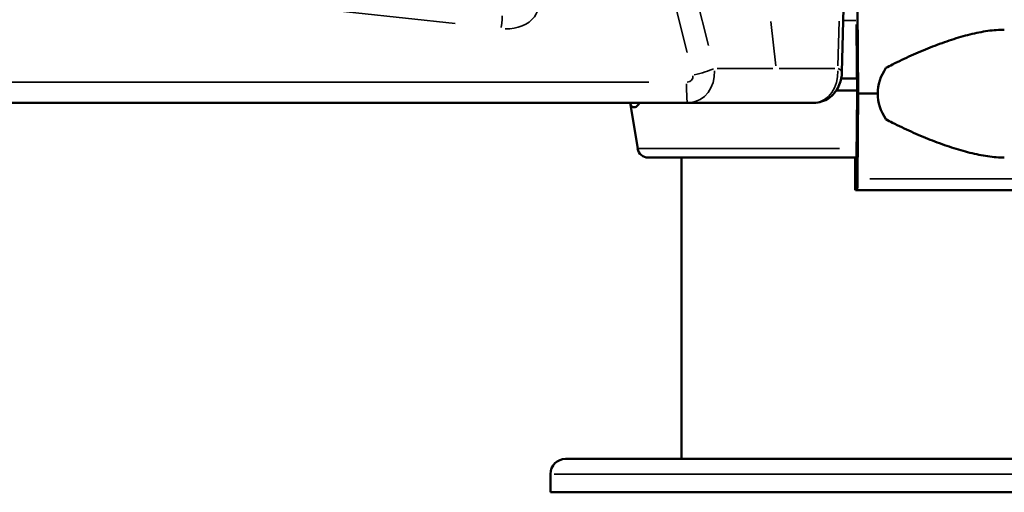
# Model space of a CAD drawing. Units: millimetres. Extents: x 4034 to 19325, y 10709 to 26997.
# Drawn here: x 6607 to 6931, y 10709 to 10864 of the extents above; entities that cross this region are included whole.
import ezdxf

# ---------------------------------------------------------------- set-up
doc = ezdxf.new("R2010")
doc.units = ezdxf.units.MM
doc.layers.add('MD_Visible', color=7, linetype='Continuous', lineweight=50)
doc.layers.add('MD_Visible Narrow', color=7, linetype='Continuous', lineweight=35)
doc.styles.get("Standard").update_dxf_attribs({"font": 'arial.ttf'})
doc.dimstyles.get("Standard").update_dxf_attribs({"dimtxt": 0.18, "dimasz": 0.18, "dimexe": 0.18, "dimexo": 0.0625, "dimgap": 0.09, "dimtad": 0, "dimtih": 1, "dimtoh": 1, "dimdec": 4, "dimzin": 0, "dimdsep": 46, "dimtxsty": 'Standard', "dimcen": 0.09, "dimadec": 0, "dimazin": 0, "dimtfac": 1, "dimtdec": 4, "dimtofl": 0, "dimtmove": 0, "dimatfit": 3, "dimfxl": 1, "dimtolj": 1, "dimtzin": 0, "dimarcsym": 0})

# ---------------------------------------------------------------- blocks, each defined once
blk = doc.blocks.new('CustomObjectsInViewport4_0')
at = {"layer": 'MD_Visible', "extrusion": (0, 1, 0)}
for p, q in [((6877.17, 10846.93), (6881.2, 10997.38)), ((6882.29, 10867.91), (6882.46, 10839.92)), ((6882.13, 10839.92), (6882.01, 10860.91)), ((6882.1, 10844.92), (6876.94, 10844.92)), ((6882.13, 10840.92), (6875.3, 10840.92)), ((6882.01, 10818.93), (6882.13, 10839.92)), ((6882.46, 10839.92), (6882.29, 10811.93)), ((6882.46, 10839.92), (6888.94, 10839.92)), ((6579.39, 10836.88), (6826.47, 10836.88)), ((6810.09, 10821.84), (6807.58, 10836.88)), ((6826.47, 10836.88), (6847.2, 10836.88)), ((6847.2, 10836.88), (6867.93, 10836.88)), ((6882.01, 10818.92), (6813.54, 10818.92)), ((6824.44, 10818.92), (6824.44, 10719.92)), ((6881.49, 10811.17), (6881.49, 10818.92)), ((6881.7, 10818.92), (6881.7, 10816.67)), ((6881.76, 10815.17), (6881.85, 10815.17)), ((6882.13, 10808.17), (6881.59, 10808.17)), ((6882.13, 10808.17), (6945.07, 10808.17)), ((6786.43, 10719.92), (6876.93, 10719.92)), ((6885.95, 10719.92), (6876.93, 10719.92)), ((6885.95, 10719.92), (6976.46, 10719.92)), ((6781.43, 10708.92), (6781.43, 10714.92)), ((6781.43, 10708.92), (6981.46, 10708.92))]:
    blk.add_line(p, q, dxfattribs=at)
at = {"layer": 'MD_Visible', "extrusion": (1.22465e-16, 0, -1)}
for centre, radius, start, end in [((-6813.54, 10822.42), 3.5, 270, 350.5377), ((-6786.43, 10714.92), 5, 0, 90)]:
    blk.add_arc(centre, radius, start, end, dxfattribs=at)
at = {"layer": 'MD_Visible'}
for centre, major_axis, ratio, start_param, end_param in [((6881.85, 10860.17), (0, 4.5), 0.035439, -1.405648, -0.98609), ((6920.95, 10839.92), (-32.01, 0), 0.65604, 5.86996, 6.283185), ((6920.95, 10839.92), (-32.01, 0), 0.65604, 0, 0.413225), ((6881.85, 10819.67), (0, 4.5), 0.035439, 3.141593, 4.54724), ((6881.76, 10816.67), (0, 1.5), 0.035439, 1.570796, 3.141593)]:
    blk.add_ellipse(centre, major_axis=major_axis, ratio=ratio, start_param=start_param, end_param=end_param, dxfattribs=at)
at = {"layer": 'MD_Visible', "extrusion": (1.22465e-16, 1.17549e-38, -1)}
blk.add_ellipse((6814.76, 10842.92), major_axis=(0, 7.5), ratio=0.957999, start_param=3.746165, end_param=3.775971, dxfattribs=at)
at = {"layer": 'MD_Visible', "extrusion": (1.22465e-16, 0, -1)}
for centre, major_axis, start_param, end_param in [((6881.59, 10811.17), (0, 3), 3.141593, 4.712389), ((6882.13, 10812.67), (0, 4.5), 1.735945, 3.141593)]:
    blk.add_ellipse(centre, major_axis=major_axis, ratio=0.035439, start_param=start_param, end_param=end_param, dxfattribs=at)
at = {"layer": 'MD_Visible'}
for points, knots in [([(6930.5, 10860.92), (6930.31, 10860.92), (6930.12, 10860.92), (6928.11, 10860.88), (6926.25, 10860.7), (6922.42, 10860.11), (6920.46, 10859.69), (6916.46, 10858.65), (6914.43, 10858.04), (6910.31, 10856.65), (6908.24, 10855.88), (6904.07, 10854.23), (6901.99, 10853.35), (6898.88, 10851.95), (6897.85, 10851.47), (6895.8, 10850.5), (6894.78, 10850), (6893.05, 10849.11), (6892.34, 10848.74), (6891.63, 10848.35)], [136.142389, 136.142389, 136.142389, 136.142389, 136.880429, 136.880429, 143.73922, 143.73922, 150.59801, 150.59801, 157.456801, 157.456801, 164.315592, 164.315592, 171.174383, 171.174383, 174.603779, 174.603779, 178.033174, 178.033174, 180.485141, 180.485141, 180.485141, 180.485141]), ([(6867.93, 10836.88), (6868.84, 10836.88), (6869.73, 10837.03), (6871.4, 10837.55), (6872.15, 10837.95), (6873.57, 10838.9), (6874.16, 10839.48), (6875.3, 10840.82), (6875.74, 10841.56), (6876.41, 10842.99), (6876.65, 10843.68), (6876.99, 10845.05), (6877.1, 10845.73), (6877.15, 10846.59), (6877.16, 10846.76), (6877.17, 10846.93)], [-1.280124, -1.280124, -1.280124, -1.280124, -1.113184, -1.113184, -0.923341, -0.923341, -0.679494, -0.679494, -0.338755, -0.338755, 0.001983, 0.001983, 0.342721, 0.342721, 0.423568, 0.423568, 0.423568, 0.423568]), ([(6810.76, 10836.88), (6810.67, 10836.74), (6810.59, 10836.61), (6810.28, 10836.21), (6810.07, 10835.99), (6809.66, 10835.67), (6809.46, 10835.56), (6809.03, 10835.4), (6808.79, 10835.39), (6808.35, 10835.52), (6808.16, 10835.67), (6807.85, 10836.08), (6807.73, 10836.36), (6807.62, 10836.75), (6807.61, 10836.81), (6807.59, 10836.88)], [9.993998, 9.993998, 9.993998, 9.993998, 11.108815, 11.108815, 13.907188, 13.907188, 16.705562, 16.705562, 20.787786, 20.787786, 24.870009, 24.870009, 28.952233, 28.952233, 29.72296, 29.72296, 29.72296, 29.72296]), ([(6891.63, 10831.49), (6892.34, 10831.1), (6893.05, 10830.72), (6894.78, 10829.84), (6895.8, 10829.34), (6897.85, 10828.36), (6898.88, 10827.89), (6901.99, 10826.49), (6904.07, 10825.61), (6908.24, 10823.95), (6910.31, 10823.18), (6914.43, 10821.8), (6916.46, 10821.19), (6920.46, 10820.15), (6922.42, 10819.73), (6926.25, 10819.13), (6928.11, 10818.96), (6930.12, 10818.92), (6930.31, 10818.92), (6930.5, 10818.92)], [4.406824, 4.406824, 4.406824, 4.406824, 6.858791, 6.858791, 10.288186, 10.288186, 13.717582, 13.717582, 20.576373, 20.576373, 27.435164, 27.435164, 34.293955, 34.293955, 41.152746, 41.152746, 48.011537, 48.011537, 48.749582, 48.749582, 48.749582, 48.749582]), ([(6876.93, 10719.92), (6876.94, 10719.92), (6876.95, 10719.92), (6877.61, 10719.92), (6878.27, 10719.92), (6879.76, 10719.92), (6880.6, 10719.91), (6882.28, 10719.91), (6883.12, 10719.92), (6884.62, 10719.92), (6885.28, 10719.92), (6885.94, 10719.92), (6885.95, 10719.92), (6885.95, 10719.92)], [-0.02052, -0.02052, -0.02052, -0.02052, 0, 0, 1.989004, 1.989004, 4.507167, 4.507167, 7.025331, 7.025331, 9.014335, 9.014335, 9.034855, 9.034855, 9.034855, 9.034855])]:
    blk.add_open_spline(points, degree=3, knots=knots, dxfattribs=at)
at = {"layer": 'MD_Visible Narrow', "extrusion": (0, 1, 0)}
for p, q in [((6792.33, 10988.87), (6826.32, 10853.46)), ((6833.32, 10855.72), (6799.32, 10991.13)), ((6479.06, 10892.29), (6750.2, 10862.93)), ((6853.79, 10863.61), (6855.42, 10849.01)), ((6876.24, 10863.69), (6875.84, 10849.02)), ((6881.76, 10863.99), (6877.84, 10863.99)), ((6854.5, 10848.2), (6836.22, 10848.2)), ((6874.8, 10848.2), (6856.53, 10848.2)), ((6813.78, 10843.67), (6591.4, 10843.67)), ((6876.4, 10821.84), (6810.31, 10821.84)), ((6881.72, 10816.67), (6881.96, 10816.67)), ((6886.34, 10811.93), (6946.8, 10811.93)), ((6980.23, 10714.92), (6782.66, 10714.92))]:
    blk.add_line(p, q, dxfattribs=at)
at = {"layer": 'MD_Visible Narrow'}
for centre, major_axis, ratio, start_param, end_param in [((6764.89, 10871.42), (12.45, -4.03), 0.754989, 5.085701, 6.965314), ((6765.05, 10860.54), (0.54, 4.97), 0.026739, -1.346381, -0.088503), ((6826.28, 10846.88), (-1.03, 9.96), 0.901093, 3.134205, 4.667527), ((6869.17, 10847.14), (8, -0.21), 0.275572, 6.313, 6.849666)]:
    blk.add_ellipse(centre, major_axis=major_axis, ratio=ratio, start_param=start_param, end_param=end_param, dxfattribs=at)
at = {"layer": 'MD_Visible Narrow', "extrusion": (1.22465e-16, 6.16298e-33, -1)}
blk.add_ellipse((6828.56, 10847.14), major_axis=(7.76, 1.95), ratio=0.135642, start_param=0.629875, end_param=1.595357, dxfattribs=at)
at = {"layer": 'MD_Visible Narrow', "extrusion": (1.22465e-16, 7.70372e-34, -1)}
blk.add_ellipse((6868.12, 10846.88), major_axis=(-0.48, -9.99), ratio=0.773752, start_param=4.627612, end_param=6.160934, dxfattribs=at)
at = {"layer": 'MD_Visible Narrow', "extrusion": (1.22465e-16, 0, -1)}
blk.add_ellipse((6826.47, 10844.88), major_axis=(0, 8), ratio=0.04333, start_param=3.212595, end_param=4.490637, dxfattribs=at)
at = {"layer": 'MD_Visible Narrow', "extrusion": (1.22465e-16, -1.2326e-32, -1)}
blk.add_ellipse((6825.94, 10845.67), major_axis=(2.28, -0.58), ratio=0.841281, start_param=5.942553, end_param=7.475875, dxfattribs=at)
blk = doc.blocks.new('*D5')
at = {"color": 0, "lineweight": -2, "transparency": 16777216}
for p, q in [((4482.24, 16963.83), (4481.06, 16963.83)), ((4481.24, 16763.83), (4481.24, 10908.92)), ((4482.24, 10708.92), (4481.06, 10708.92))]:
    blk.add_line(p, q, dxfattribs=at)
at = {"color": 0, "transparency": 16777216}
for points in [[(4447.91, 16763.83), (4514.57, 16763.83), (4481.24, 16963.83)], [(4447.91, 10908.92), (4514.57, 10908.92), (4481.24, 10708.92)]]:
    blk.add_solid(points, dxfattribs=at)
at = {"layer": 'Defpoints', "color": 0, "transparency": 16777216}
for p in [(6754.64, 16963.83), (4481.24, 10708.92), (6798.72, 10708.92)]:
    blk.add_point(p, dxfattribs=at)
at = {"color": 0, "transparency": 16777216, "insert": (4231.24, 13836.37), "char_height": 300, "attachment_point": 5, "rotation": 90}
blk.add_mtext('\\A1;625', dxfattribs=at)

msp = doc.modelspace()

# ---------------------------------------------------------------- block references
at = {"layer": 'MD_Visible'}
msp.add_blockref('CustomObjectsInViewport4_0', (0, 0), dxfattribs=at)

# ---------------------------------------------------------------- dimensions: what is measured, and where the dimension line sits
dim = msp.add_linear_dim(base=(4481.24, 10708.92), p1=(6754.64, 16963.83), p2=(6798.72, 10708.92), angle=90, dimstyle='Standard', override={"dimtxt": 300, "dimasz": 200, "dimgap": 100, "dimtad": 1, "dimtih": 0, "dimdec": 0, "dimlfac": 0.1, "dimrnd": 5, "dimfxlon": 1})
dim.commit()
dim.dimension.update_dxf_attribs({"geometry": '*D5', "text_midpoint": (4231.24, 13836.37)})

doc.saveas('drawing.dxf')
